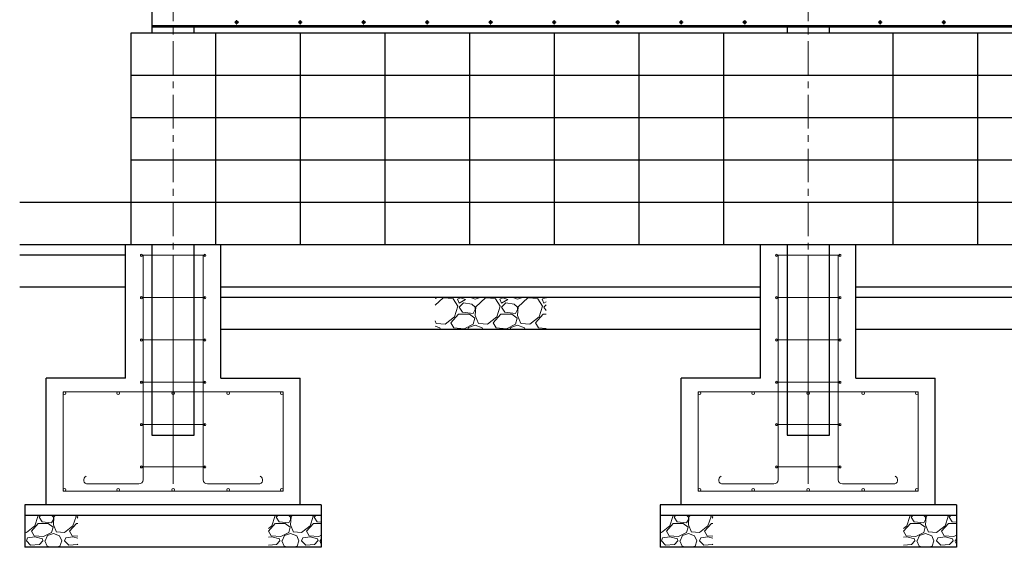
# Model space of a CAD drawing. Units: millimetres. Extents: x 0 to 29400, y 0 to 20790.
# Drawn here: x 3403 to 8054, y 4083 to 6576 of the extents above; entities that cross this region are included whole.
import ezdxf

# ---------------------------------------------------------------- set-up
doc = ezdxf.new("R2010")
doc.units = ezdxf.units.MM
doc.header["$LTSCALE"] = 5
doc.header["$MEASUREMENT"] = 0
doc.linetypes.add('CENTER', pattern=[50.8, 31.75, -6.35, 6.35, -6.35])
for name, color, linetype in [('D-BGD', 7, 'Continuous'), ('D-STR1', 1, 'Continuous'), ('D-STR4', 7, 'Continuous')]:
    doc.layers.add(name, color=color, linetype=linetype)
for name, color, linetype, lineweight in [('D-BMK', 2, 'CENTER', 13), ('D-DCR-HCH', 7, 'Continuous', 13), ('D-STR3', 3, 'Continuous', 13)]:
    doc.layers.add(name, color=color, linetype=linetype, lineweight=lineweight)

msp = doc.modelspace()

# ---------------------------------------------------------------- hatches: boundary and pattern name
at = {"layer": 'D-DCR-HCH'}
h = msp.add_hatch(dxfattribs=at)
h.set_pattern_fill('GRAVEL', color=256, scale=200)
h.set_pattern_definition([(228.01279, (-2702.18, 1292.551), (-1600, -1800), [26.9072, -2663.8176]), (184.96974, (-2720.1805, 1272.551), (2400, 200), [46.1736, -4571.185]), (132.51045, (-2766.18, 1268.551), (2000, -2200), [32.5576, -3223.2065]), (267.27369, (-2844.1805, 1218.551), (200, 4000), [42.0476, -4162.7116]), (292.83365, (-2846.18, 1176.551), (-1000, 2400), [41.231, -4081.8746]), (357.27369, (-2830.1805, 1138.551), (-4000, 200), [42.0476, -4162.7116]), (37.69424, (-2788.1805, 1136.551), (-2600, -2000), [55.6058, -5504.9697]), (72.25533, (-2744.1805, 1170.551), (1400, 4400), [52.4976, -5197.2643]), (121.42957, (-2728.1805, 1220.551), (-1600, 2600), [42.19, -4176.8146]), (175.23636, (-2750.18, 1256.551), (2200, -200), [48.1664, -2360.1525]), (222.39744, (-2798.1805, 1260.551), (-2400, -2200), [62.2896, -6166.675]), (138.81407, (-2646.18, 1216.551), (-1400, 1200), [21.2602, -2104.769]), (171.46923, (-2662.18, 1230.551), (2600, -400), [40.4474, -4004.3023]), (225, (-2702.18, 1236.55), (-2e-14, -200), [28.284, -254.5585]), (203.1986, (-2716.18, 1260.55), (1000, 400), [15.2316, -1507.923]), (291.8014, (-2730.18, 1254.55), (-200, 600), [21.5406, -1055.4924]), (30.96376, (-2722.18, 1234.55), (600, 400), [34.9858, -1131.2046]), (161.56505, (-2692.18, 1252.55), (400, -200), [25.2982, -607.1573]), (16.38954, (-2846.18, 1254.551), (2000, 600), [35.44, -3508.569]), (70.34618, (-2812.18, 1264.551), (-800, -2200), [29.7322, -2943.4815]), (293.1986, (-2692.18, 1292.55), (-400, 1000), [30.463, -1492.6916]), (343.61046, (-2680.18, 1264.551), (-2000, 600), [35.44, -3508.569]), (339.44395, (-2846.18, 1130.55), (-1000, 400), [34.176, -1674.6247]), (294.77514, (-2814.18, 1118.551), (-1000, 2200), [28.6356, -2834.9286]), (66.8014, (-2690.18, 1092.55), (400, 1000), [30.463, -1492.6916]), (17.35402, (-2678.18, 1120.551), (-2600, -800), [33.5262, -3319.0847]), (69.44395, (-2788.18, 1092.55), (-400, -1000), [17.088, -1691.7127]), (101.30993, (-2702.18, 1092.55), (-200, 800), [10.198, -1009.606]), (165.96376, (-2704.18, 1102.55), (600, -200), [41.231, -783.39]), (186.009, (-2744.18, 1112.551), (2000, 200), [38.21, -3782.7846]), (303.6901, (-2722.18, 1216.55), (-200, 400), [28.8444, -692.266]), (353.15723, (-2706.1805, 1192.551), (3400, -400), [50.3588, -4985.5125]), (60.9454, (-2656.18, 1186.551), (-800, -1400), [20.5912, -2038.535]), (90, (-2646.18, 1204.55), (-200, 200), [12, -188]), (120.25644, (-2748.18, 1118.551), (800, -1400), [27.7848, -2750.704]), (48.01279, (-2762.18, 1142.551), (1600, 1800), [53.8144, -2636.9104]), (0, (-2726.18, 1182.55), (200, 200), [52, -148]), (325.30485, (-2674.18, 1182.551), (2000, -1400), [31.6228, -3130.655]), (254.0546, (-2648.18, 1164.55), (-200, -800), [29.1204, -1426.9016]), (207.64598, (-2656.1805, 1136.551), (-3800, -2000), [47.413, -4693.8948]), (175.42608, (-2698.1805, 1114.551), (-2600, 200), [50.1598, -4965.8147])])
h.paths.add_polyline_path([(5890.2332, 5262.7378), (5365.2332, 5262.7378), (5365.2332, 5112.7378), (5890.2332, 5112.7378)])
h = msp.add_hatch(dxfattribs=at)
h.set_pattern_fill('GRAVEL', color=256, scale=180)
h.set_pattern_definition([(228.01279, (-24929.08, 872.551), (-1440, -1620), [24.2165, -2397.4358]), (184.96974, (-24945.2805, 854.551), (2160, 180), [41.5562, -4114.0665]), (132.510447, (-24986.68, 850.951), (1800, -1980), [29.3018, -2900.8859]), (267.27369, (-25056.8805, 805.951), (180, 3600), [37.8428, -3746.4404]), (292.833654, (-25058.6805, 768.151), (-900, 2160), [37.1079, -3673.6872]), (357.27369, (-25044.2805, 733.951), (-3600, 180), [37.8428, -3746.4404]), (37.69424, (-25006.4805, 732.151), (-2340, -1800), [50.0452, -4954.4727]), (72.255328, (-24966.8805, 762.751), (1260, 3960), [47.2478, -4677.5379]), (121.429566, (-24952.4805, 807.751), (-1440, 2340), [37.971, -3759.1332]), (175.23636, (-24972.28, 840.151), (1980, -180), [43.3498, -2124.1373]), (222.397438, (-25015.4805, 843.751), (-2160, -1980), [56.0606, -5550.0075]), (138.814075, (-24878.68, 804.151), (-1260, 1080), [19.1342, -1894.2921]), (171.469234, (-24893.0805, 816.751), (2340, -360), [36.4027, -3603.8721]), (225, (-24929.08, 822.15), (-2e-14, -180), [25.4558, -229.1027]), (203.19859, (-24941.68, 843.75), (900, 360), [13.7084, -1357.1307]), (291.80141, (-24954.28, 838.35), (-180, 540), [19.3865, -949.9431]), (30.96376, (-24947.08, 820.35), (540, 360), [31.4872, -1018.0841]), (161.56505, (-24920.08, 836.55), (360, -180), [22.7684, -546.4416]), (16.38954, (-25058.68, 838.351), (1800, 540), [31.896, -3157.7121]), (70.346176, (-25028.08, 847.351), (-720, -1980), [26.759, -2649.1334]), (293.19859, (-24920.08, 872.55), (-360, 900), [27.4167, -1343.4225]), (343.61046, (-24909.28, 847.351), (-1800, 540), [31.896, -3157.7121]), (339.443955, (-25058.68, 726.75), (-900, 360), [30.7584, -1507.1623]), (294.77514, (-25029.88, 715.951), (-900, 1980), [25.772, -2551.4358]), (66.80141, (-24918.28, 692.55), (360, 900), [27.4167, -1343.4225]), (17.354025, (-24907.48, 717.751), (-2340, -720), [30.1736, -2987.1763]), (69.443955, (-25006.48, 692.55), (-360, -900), [15.3792, -1522.5415]), (101.30993, (-24929.08, 692.55), (-180, 720), [9.1782, -908.6453]), (165.96376, (-24930.88, 701.55), (540, -180), [37.1079, -705.0511]), (186.009006, (-24966.8805, 710.551), (1800, 180), [34.389, -3404.5062]), (303.69007, (-24947.08, 804.15), (-180, 360), [25.96, -623.0393]), (353.157227, (-24932.6805, 782.551), (3060, -360), [45.3229, -4486.9613]), (60.945396, (-24887.68, 777.151), (-720, -1260), [18.5321, -1834.6813]), (90, (-24878.68, 793.35), (-180, 180), [10.8, -169.2]), (120.256437, (-24970.48, 715.951), (720, -1260), [25.0063, -2475.6336]), (48.01279, (-24983.08, 737.551), (1440, 1620), [48.433, -2373.2194]), (0, (-24950.68, 773.55), (180, 180), [46.8, -133.2]), (325.304846, (-24903.88, 773.551), (1800, -1260), [28.4605, -2817.5894]), (254.0546, (-24880.48, 757.35), (-180, -720), [26.2084, -1284.2114]), (207.645975, (-24887.6805, 732.151), (-3420, -1800), [42.6717, -4224.5054]), (175.42608, (-24925.4805, 712.351), (-2340, 180), [45.1438, -4469.2332])])
h.paths.add_polyline_path([(3677.7332, 4232.7378), (3427.7332, 4232.7378), (3427.7332, 4082.7378), (3677.7332, 4082.7378)])
h = msp.add_hatch(dxfattribs=at)
h.set_pattern_fill('GRAVEL', color=256, scale=180)
h.set_pattern_definition([(228.01279, (-24529.08, 872.551), (-1440, -1620), [24.2165, -2397.4358]), (184.96974, (-24545.2805, 854.551), (2160, 180), [41.5562, -4114.0665]), (132.510447, (-24586.68, 850.951), (1800, -1980), [29.3018, -2900.8859]), (267.27369, (-24656.8805, 805.951), (180, 3600), [37.8428, -3746.4404]), (292.833654, (-24658.6805, 768.151), (-900, 2160), [37.1079, -3673.6872]), (357.27369, (-24644.2805, 733.951), (-3600, 180), [37.8428, -3746.4404]), (37.69424, (-24606.4805, 732.151), (-2340, -1800), [50.0452, -4954.4727]), (72.255328, (-24566.8805, 762.751), (1260, 3960), [47.2478, -4677.5379]), (121.429566, (-24552.4805, 807.751), (-1440, 2340), [37.971, -3759.1332]), (175.23636, (-24572.28, 840.151), (1980, -180), [43.3498, -2124.1373]), (222.397438, (-24615.4805, 843.751), (-2160, -1980), [56.0606, -5550.0075]), (138.814075, (-24478.68, 804.151), (-1260, 1080), [19.1342, -1894.2921]), (171.469234, (-24493.0805, 816.751), (2340, -360), [36.4027, -3603.8721]), (225, (-24529.08, 822.15), (-2e-14, -180), [25.4558, -229.1027]), (203.19859, (-24541.68, 843.75), (900, 360), [13.7084, -1357.1307]), (291.80141, (-24554.28, 838.35), (-180, 540), [19.3865, -949.9431]), (30.96376, (-24547.08, 820.35), (540, 360), [31.4872, -1018.0841]), (161.56505, (-24520.08, 836.55), (360, -180), [22.7684, -546.4416]), (16.38954, (-24658.68, 838.351), (1800, 540), [31.896, -3157.7121]), (70.346176, (-24628.08, 847.351), (-720, -1980), [26.759, -2649.1334]), (293.19859, (-24520.08, 872.55), (-360, 900), [27.4167, -1343.4225]), (343.61046, (-24509.28, 847.351), (-1800, 540), [31.896, -3157.7121]), (339.443955, (-24658.68, 726.75), (-900, 360), [30.7584, -1507.1623]), (294.77514, (-24629.88, 715.951), (-900, 1980), [25.772, -2551.4358]), (66.80141, (-24518.28, 692.55), (360, 900), [27.4167, -1343.4225]), (17.354025, (-24507.48, 717.751), (-2340, -720), [30.1736, -2987.1763]), (69.443955, (-24606.48, 692.55), (-360, -900), [15.3792, -1522.5415]), (101.30993, (-24529.08, 692.55), (-180, 720), [9.1782, -908.6453]), (165.96376, (-24530.88, 701.55), (540, -180), [37.1079, -705.0511]), (186.009006, (-24566.8805, 710.551), (1800, 180), [34.389, -3404.5062]), (303.69007, (-24547.08, 804.15), (-180, 360), [25.96, -623.0393]), (353.157227, (-24532.6805, 782.551), (3060, -360), [45.3229, -4486.9613]), (60.945396, (-24487.68, 777.151), (-720, -1260), [18.5321, -1834.6813]), (90, (-24478.68, 793.35), (-180, 180), [10.8, -169.2]), (120.256437, (-24570.48, 715.951), (720, -1260), [25.0063, -2475.6336]), (48.01279, (-24583.08, 737.551), (1440, 1620), [48.433, -2373.2194]), (0, (-24550.68, 773.55), (180, 180), [46.8, -133.2]), (325.304846, (-24503.88, 773.551), (1800, -1260), [28.4605, -2817.5894]), (254.0546, (-24480.48, 757.35), (-180, -720), [26.2084, -1284.2114]), (207.645975, (-24487.6805, 732.151), (-3420, -1800), [42.6717, -4224.5054]), (175.42608, (-24525.4805, 712.351), (-2340, 180), [45.1438, -4469.2332])])
h.paths.add_polyline_path([(4827.7332, 4232.7378), (4577.7332, 4232.7378), (4577.7332, 4082.7378), (4827.7332, 4082.7378)])
h = msp.add_hatch(dxfattribs=at)
h.set_pattern_fill('GRAVEL', color=256, scale=180)
h.set_pattern_definition([(228.01279, (-21929.08, 872.551), (-1440, -1620), [24.2165, -2397.4358]), (184.96974, (-21945.2805, 854.551), (2160, 180), [41.5562, -4114.0665]), (132.510447, (-21986.68, 850.951), (1800, -1980), [29.3018, -2900.8859]), (267.27369, (-22056.8805, 805.951), (180, 3600), [37.8428, -3746.4404]), (292.833654, (-22058.6805, 768.151), (-900, 2160), [37.1079, -3673.6872]), (357.27369, (-22044.2805, 733.951), (-3600, 180), [37.8428, -3746.4404]), (37.69424, (-22006.4805, 732.151), (-2340, -1800), [50.0452, -4954.4727]), (72.255328, (-21966.8805, 762.751), (1260, 3960), [47.2478, -4677.5379]), (121.429566, (-21952.4805, 807.751), (-1440, 2340), [37.971, -3759.1332]), (175.23636, (-21972.28, 840.151), (1980, -180), [43.3498, -2124.1373]), (222.397438, (-22015.4805, 843.751), (-2160, -1980), [56.0606, -5550.0075]), (138.814075, (-21878.68, 804.151), (-1260, 1080), [19.1342, -1894.2921]), (171.469234, (-21893.0805, 816.751), (2340, -360), [36.4027, -3603.8721]), (225, (-21929.08, 822.15), (-2e-14, -180), [25.4558, -229.1027]), (203.19859, (-21941.68, 843.75), (900, 360), [13.7084, -1357.1307]), (291.80141, (-21954.28, 838.35), (-180, 540), [19.3865, -949.9431]), (30.96376, (-21947.08, 820.35), (540, 360), [31.4872, -1018.0841]), (161.56505, (-21920.08, 836.55), (360, -180), [22.7684, -546.4416]), (16.38954, (-22058.68, 838.351), (1800, 540), [31.896, -3157.7121]), (70.346176, (-22028.08, 847.351), (-720, -1980), [26.759, -2649.1334]), (293.19859, (-21920.08, 872.55), (-360, 900), [27.4167, -1343.4225]), (343.61046, (-21909.28, 847.351), (-1800, 540), [31.896, -3157.7121]), (339.443955, (-22058.68, 726.75), (-900, 360), [30.7584, -1507.1623]), (294.77514, (-22029.88, 715.951), (-900, 1980), [25.772, -2551.4358]), (66.80141, (-21918.28, 692.55), (360, 900), [27.4167, -1343.4225]), (17.354025, (-21907.48, 717.751), (-2340, -720), [30.1736, -2987.1763]), (69.443955, (-22006.48, 692.55), (-360, -900), [15.3792, -1522.5415]), (101.30993, (-21929.08, 692.55), (-180, 720), [9.1782, -908.6453]), (165.96376, (-21930.88, 701.55), (540, -180), [37.1079, -705.0511]), (186.009006, (-21966.8805, 710.551), (1800, 180), [34.389, -3404.5062]), (303.69007, (-21947.08, 804.15), (-180, 360), [25.96, -623.0393]), (353.157227, (-21932.6805, 782.551), (3060, -360), [45.3229, -4486.9613]), (60.945396, (-21887.68, 777.151), (-720, -1260), [18.5321, -1834.6813]), (90, (-21878.68, 793.35), (-180, 180), [10.8, -169.2]), (120.256437, (-21970.48, 715.951), (720, -1260), [25.0063, -2475.6336]), (48.01279, (-21983.08, 737.551), (1440, 1620), [48.433, -2373.2194]), (0, (-21950.68, 773.55), (180, 180), [46.8, -133.2]), (325.304846, (-21903.88, 773.551), (1800, -1260), [28.4605, -2817.5894]), (254.0546, (-21880.48, 757.35), (-180, -720), [26.2084, -1284.2114]), (207.645975, (-21887.6805, 732.151), (-3420, -1800), [42.6717, -4224.5054]), (175.42608, (-21925.4805, 712.351), (-2340, 180), [45.1438, -4469.2332])])
h.paths.add_polyline_path([(6677.7332, 4232.7378), (6427.7332, 4232.7378), (6427.7332, 4082.7378), (6677.7332, 4082.7378)])
h = msp.add_hatch(dxfattribs=at)
h.set_pattern_fill('GRAVEL', color=256, scale=180)
h.set_pattern_definition([(228.01279, (-21529.08, 872.551), (-1440, -1620), [24.2165, -2397.4358]), (184.96974, (-21545.2805, 854.551), (2160, 180), [41.5562, -4114.0665]), (132.510447, (-21586.68, 850.951), (1800, -1980), [29.3018, -2900.8859]), (267.27369, (-21656.8805, 805.951), (180, 3600), [37.8428, -3746.4404]), (292.833654, (-21658.6805, 768.151), (-900, 2160), [37.1079, -3673.6872]), (357.27369, (-21644.2805, 733.951), (-3600, 180), [37.8428, -3746.4404]), (37.69424, (-21606.4805, 732.151), (-2340, -1800), [50.0452, -4954.4727]), (72.255328, (-21566.8805, 762.751), (1260, 3960), [47.2478, -4677.5379]), (121.429566, (-21552.4805, 807.751), (-1440, 2340), [37.971, -3759.1332]), (175.23636, (-21572.28, 840.151), (1980, -180), [43.3498, -2124.1373]), (222.397438, (-21615.4805, 843.751), (-2160, -1980), [56.0606, -5550.0075]), (138.814075, (-21478.68, 804.151), (-1260, 1080), [19.1342, -1894.2921]), (171.469234, (-21493.0805, 816.751), (2340, -360), [36.4027, -3603.8721]), (225, (-21529.08, 822.15), (-2e-14, -180), [25.4558, -229.1027]), (203.19859, (-21541.68, 843.75), (900, 360), [13.7084, -1357.1307]), (291.80141, (-21554.28, 838.35), (-180, 540), [19.3865, -949.9431]), (30.96376, (-21547.08, 820.35), (540, 360), [31.4872, -1018.0841]), (161.56505, (-21520.08, 836.55), (360, -180), [22.7684, -546.4416]), (16.38954, (-21658.68, 838.351), (1800, 540), [31.896, -3157.7121]), (70.346176, (-21628.08, 847.351), (-720, -1980), [26.759, -2649.1334]), (293.19859, (-21520.08, 872.55), (-360, 900), [27.4167, -1343.4225]), (343.61046, (-21509.28, 847.351), (-1800, 540), [31.896, -3157.7121]), (339.443955, (-21658.68, 726.75), (-900, 360), [30.7584, -1507.1623]), (294.77514, (-21629.88, 715.951), (-900, 1980), [25.772, -2551.4358]), (66.80141, (-21518.28, 692.55), (360, 900), [27.4167, -1343.4225]), (17.354025, (-21507.48, 717.751), (-2340, -720), [30.1736, -2987.1763]), (69.443955, (-21606.48, 692.55), (-360, -900), [15.3792, -1522.5415]), (101.30993, (-21529.08, 692.55), (-180, 720), [9.1782, -908.6453]), (165.96376, (-21530.88, 701.55), (540, -180), [37.1079, -705.0511]), (186.009006, (-21566.8805, 710.551), (1800, 180), [34.389, -3404.5062]), (303.69007, (-21547.08, 804.15), (-180, 360), [25.96, -623.0393]), (353.157227, (-21532.6805, 782.551), (3060, -360), [45.3229, -4486.9613]), (60.945396, (-21487.68, 777.151), (-720, -1260), [18.5321, -1834.6813]), (90, (-21478.68, 793.35), (-180, 180), [10.8, -169.2]), (120.256437, (-21570.48, 715.951), (720, -1260), [25.0063, -2475.6336]), (48.01279, (-21583.08, 737.551), (1440, 1620), [48.433, -2373.2194]), (0, (-21550.68, 773.55), (180, 180), [46.8, -133.2]), (325.304846, (-21503.88, 773.551), (1800, -1260), [28.4605, -2817.5894]), (254.0546, (-21480.48, 757.35), (-180, -720), [26.2084, -1284.2114]), (207.645975, (-21487.6805, 732.151), (-3420, -1800), [42.6717, -4224.5054]), (175.42608, (-21525.4805, 712.351), (-2340, 180), [45.1438, -4469.2332])])
h.paths.add_polyline_path([(7827.7332, 4232.7378), (7577.7332, 4232.7378), (7577.7332, 4082.7378), (7827.7332, 4082.7378)])

# ---------------------------------------------------------------- linework, layer by layer
at = {"layer": 'D-BGD'}
for p, q in [((10877.7332, 6512.7378), (3927.7332, 6512.7378)), ((3927.7332, 6512.7378), (3927.7332, 5512.7378)), ((4327.7332, 6512.7378), (4327.7332, 5512.7378)), ((4727.7332, 6512.7378), (4727.7332, 5512.7378)), ((5127.7332, 6512.7378), (5127.7332, 5512.7378)), ((5527.7332, 6512.7378), (5527.7332, 5512.7378)), ((5927.7332, 6512.7378), (5927.7332, 5512.7378)), ((6327.7332, 6512.7378), (6327.7332, 5512.7378)), ((6727.7332, 6512.7378), (6727.7332, 5512.7378)), ((7527.7332, 6512.7378), (7527.7332, 5512.7378)), ((7927.7332, 6512.7378), (7927.7332, 5512.7378)), ((10877.7332, 6312.7378), (3927.7332, 6312.7378)), ((10877.7332, 6112.7378), (3927.7332, 6112.7378)), ((10877.7332, 5912.7378), (3927.7332, 5912.7378)), ((10877.7332, 5712.7378), (3402.7332, 5712.7378)), ((10877.7332, 5712.7378), (3927.7332, 5712.7378)), ((10877.7332, 5512.7378), (3402.7332, 5512.7378)), ((3902.7332, 5462.7378), (3402.7332, 5462.7378)), ((3902.7332, 5312.7378), (3402.7332, 5312.7378)), ((6902.7332, 5312.7378), (4352.7332, 5312.7378)), ((9902.7332, 5312.7378), (7352.7332, 5312.7378)), ((6902.7332, 5262.7378), (4352.7332, 5262.7378)), ((9902.7332, 5262.7378), (7352.7332, 5262.7378)), ((6902.7332, 5112.7378), (4352.7332, 5112.7378)), ((9902.7332, 5112.7378), (7352.7332, 5112.7378))]:
    msp.add_line(p, q, dxfattribs=at)
at = {"layer": 'D-BMK'}
for p, q in [((4127.7332, 4537.7378), (4127.7332, 15721.5208)), ((7127.7332, 4537.7378), (7127.7332, 15721.5208)), ((4418.0614, 6563.7378), (4437.405, 6563.7378)), ((4427.7332, 6573.4096), (4427.7332, 6554.0661)), ((4718.0614, 6563.7378), (4737.405, 6563.7378)), ((4727.7332, 6573.4096), (4727.7332, 6554.0661)), ((5018.0614, 6563.7378), (5037.405, 6563.7378)), ((5027.7332, 6573.4096), (5027.7332, 6554.0661)), ((5318.0614, 6563.7378), (5337.405, 6563.7378)), ((5327.7332, 6573.4096), (5327.7332, 6554.0661)), ((5618.0614, 6563.7378), (5637.405, 6563.7378)), ((5627.7332, 6573.4096), (5627.7332, 6554.0661)), ((5918.0614, 6563.7378), (5937.405, 6563.7378)), ((5927.7332, 6573.4096), (5927.7332, 6554.0661)), ((6218.0614, 6563.7378), (6237.405, 6563.7378)), ((6227.7332, 6573.4096), (6227.7332, 6554.0661)), ((6518.0614, 6563.7378), (6537.405, 6563.7378)), ((6527.7332, 6573.4096), (6527.7332, 6554.0661)), ((6818.0614, 6563.7378), (6837.405, 6563.7378)), ((6827.7332, 6573.4096), (6827.7332, 6554.0661)), ((7458.4253, 6563.7378), (7477.7688, 6563.7378)), ((7468.0971, 6573.4096), (7468.0971, 6554.0661)), ((7758.4253, 6563.7378), (7777.7688, 6563.7378)), ((7768.0971, 6573.4096), (7768.0971, 6554.0661))]:
    msp.add_line(p, q, dxfattribs=at)
at = {"layer": 'D-STR1'}
for p, q in [((4027.7332, 15681.1655), (4027.7332, 6512.7378)), ((4027.7332, 6546.7378), (10015.0001, 6546.7378)), ((4027.7332, 6542.7378), (10015.0001, 6542.7378)), ((4227.7332, 6512.7378), (4227.7332, 6542.7378)), ((7027.7332, 6542.7378), (7027.7332, 6512.7378)), ((7227.7332, 6512.7378), (7227.7332, 6542.7378)), ((4027.7332, 5512.7378), (4027.7332, 4612.7378)), ((4227.7332, 4612.7378), (4227.7332, 5512.7378)), ((7027.7332, 5512.7378), (7027.7332, 4612.7378)), ((7227.7332, 4612.7378), (7227.7332, 5512.7378)), ((4027.7332, 4612.7378), (4227.7332, 4612.7378)), ((7027.7332, 4612.7378), (7227.7332, 4612.7378))]:
    msp.add_line(p, q, dxfattribs=at)
at = {"layer": 'D-STR3'}
for p, q in [((10015.0001, 6548.7378), (4027.7332, 6548.7378)), ((4277.7332, 5462.6448), (3977.7332, 5462.6448)), ((3985.7332, 4402.3133), (3985.7332, 5462.6448)), ((4127.7332, 5462.6448), (4127.7332, 4382.3133)), ((4269.7332, 4402.3133), (4269.7332, 5462.6448)), ((7277.7332, 5462.6448), (6977.7332, 5462.6448)), ((6985.7332, 4402.3133), (6985.7332, 5462.6448)), ((7127.7332, 5462.6448), (7127.7332, 4382.3133)), ((7269.7332, 4402.3133), (7269.7332, 5462.6448)), ((4277.7332, 5262.6448), (3977.7332, 5262.6448)), ((7277.7332, 5262.6448), (6977.7332, 5262.6448)), ((4277.7332, 5062.6448), (3977.7332, 5062.6448)), ((7277.7332, 5062.6448), (6977.7332, 5062.6448)), ((4277.7332, 4862.6448), (3977.7332, 4862.6448)), ((7277.7332, 4862.6448), (6977.7332, 4862.6448)), ((4647.7332, 4817.7378), (3607.7332, 4817.7378)), ((3607.7332, 4347.7378), (3607.7332, 4817.7378)), ((4647.7332, 4347.7378), (4647.7332, 4817.7378)), ((7647.7332, 4817.7378), (6607.7332, 4817.7378)), ((6607.7332, 4347.7378), (6607.7332, 4817.7378)), ((7647.7332, 4347.7378), (7647.7332, 4817.7378)), ((4277.7332, 4662.6448), (3977.7332, 4662.6448)), ((7277.7332, 4662.6448), (6977.7332, 4662.6448)), ((4277.7332, 4462.6448), (3977.7332, 4462.6448)), ((7277.7332, 4462.6448), (6977.7332, 4462.6448)), ((3965.7332, 4382.3133), (3722.7226, 4382.3133)), ((4289.7332, 4382.3133), (4532.7438, 4382.3133)), ((6965.7332, 4382.3133), (6722.7226, 4382.3133)), ((7289.7332, 4382.3133), (7532.7438, 4382.3133)), ((4647.7332, 4347.7378), (3607.7332, 4347.7378)), ((7647.7332, 4347.7378), (6607.7332, 4347.7378))]:
    msp.add_line(p, q, dxfattribs=at)
for points in [[(4427.7332, 6569.4878), (4432.7128, 6566.6128), (4432.7128, 6560.8628), (4427.7332, 6557.9878), (4422.7535, 6560.8628), (4422.7535, 6566.6128)], [(4727.7332, 6569.4878), (4732.7128, 6566.6128), (4732.7128, 6560.8628), (4727.7332, 6557.9878), (4722.7535, 6560.8628), (4722.7535, 6566.6128)], [(5027.7332, 6569.4878), (5032.7128, 6566.6128), (5032.7128, 6560.8628), (5027.7332, 6557.9878), (5022.7535, 6560.8628), (5022.7535, 6566.6128)], [(5327.7332, 6569.4878), (5332.7128, 6566.6128), (5332.7128, 6560.8628), (5327.7332, 6557.9878), (5322.7535, 6560.8628), (5322.7535, 6566.6128)], [(5627.7332, 6569.4878), (5632.7128, 6566.6128), (5632.7128, 6560.8628), (5627.7332, 6557.9878), (5622.7535, 6560.8628), (5622.7535, 6566.6128)], [(5927.7332, 6569.4878), (5932.7128, 6566.6128), (5932.7128, 6560.8628), (5927.7332, 6557.9878), (5922.7535, 6560.8628), (5922.7535, 6566.6128)], [(6227.7332, 6569.4878), (6232.7128, 6566.6128), (6232.7128, 6560.8628), (6227.7332, 6557.9878), (6222.7535, 6560.8628), (6222.7535, 6566.6128)], [(6527.7332, 6569.4878), (6532.7128, 6566.6128), (6532.7128, 6560.8628), (6527.7332, 6557.9878), (6522.7535, 6560.8628), (6522.7535, 6566.6128)], [(6827.7332, 6569.4878), (6832.7128, 6566.6128), (6832.7128, 6560.8628), (6827.7332, 6557.9878), (6822.7535, 6560.8628), (6822.7535, 6566.6128)], [(7468.0971, 6569.4878), (7473.0767, 6566.6128), (7473.0767, 6560.8628), (7468.0971, 6557.9878), (7463.1174, 6560.8628), (7463.1174, 6566.6128)], [(7768.0971, 6569.4878), (7773.0767, 6566.6128), (7773.0767, 6560.8628), (7768.0971, 6557.9878), (7763.1174, 6560.8628), (7763.1174, 6566.6128)]]:
    msp.add_lwpolyline(points, close=True, dxfattribs=at)
for centre, radius in [((4427.7332, 6563.7378), 6.5), ((4427.7332, 6563.7378), 4.9811), ((4727.7332, 6563.7378), 6.5), ((4727.7332, 6563.7378), 4.9811), ((5027.7332, 6563.7378), 6.5), ((5027.7332, 6563.7378), 4.9811), ((5327.7332, 6563.7378), 6.5), ((5327.7332, 6563.7378), 4.9811), ((5627.7332, 6563.7378), 6.5), ((5627.7332, 6563.7378), 4.9811), ((5927.7332, 6563.7378), 6.5), ((5927.7332, 6563.7378), 4.9811), ((6227.7332, 6563.7378), 6.5), ((6227.7332, 6563.7378), 4.9811), ((6527.7332, 6563.7378), 6.5), ((6527.7332, 6563.7378), 4.9811), ((6827.7332, 6563.7378), 6.5), ((6827.7332, 6563.7378), 4.9811), ((7468.0971, 6563.7378), 6.5), ((7468.0971, 6563.7378), 4.9811), ((7768.0971, 6563.7378), 6.5), ((7768.0971, 6563.7378), 4.9811), ((3977.7332, 5462.6448), 5), ((4277.7332, 5462.6448), 5), ((6977.7332, 5462.6448), 5), ((7277.7332, 5462.6448), 5), ((3977.7332, 5262.6448), 5), ((4277.7332, 5262.6448), 5), ((6977.7332, 5262.6448), 5), ((7277.7332, 5262.6448), 5), ((3977.7332, 5062.6448), 5), ((4277.7332, 5062.6448), 5), ((6977.7332, 5062.6448), 5), ((7277.7332, 5062.6448), 5), ((3977.7332, 4862.6448), 5), ((4277.7332, 4862.6448), 5), ((6977.7332, 4862.6448), 5), ((7277.7332, 4862.6448), 5), ((3614.2332, 4811.2378), 6.5), ((3867.7332, 4811.2378), 6.5), ((4127.7332, 4811.2378), 6.5), ((4387.7332, 4811.2378), 6.5), ((4641.2332, 4811.2378), 6.5), ((6614.2332, 4811.2378), 6.5), ((6867.7332, 4811.2378), 6.5), ((7127.7332, 4811.2378), 6.5), ((7387.7332, 4811.2378), 6.5), ((7641.2332, 4811.2378), 6.5), ((3977.7332, 4662.6448), 5), ((4277.7332, 4662.6448), 5), ((6977.7332, 4662.6448), 5), ((7277.7332, 4662.6448), 5), ((3977.7332, 4462.6448), 5), ((4277.7332, 4462.6448), 5), ((6977.7332, 4462.6448), 5), ((7277.7332, 4462.6448), 5), ((3614.2332, 4354.2378), 6.5), ((3867.7332, 4354.2378), 6.5), ((4127.7332, 4354.2378), 6.5), ((4387.7332, 4354.2378), 6.5), ((4641.2332, 4354.2378), 6.5), ((6614.2332, 4354.2378), 6.5), ((6867.7332, 4354.2378), 6.5), ((7127.7332, 4354.2378), 6.5), ((7387.7332, 4354.2378), 6.5), ((7641.2332, 4354.2378), 6.5)]:
    msp.add_circle(centre, radius, dxfattribs=at)
for centre, radius, start, end in [((3723.5495, 4400.9718), 18.6768, 111.665892, 272.52545), ((3965.7332, 4402.3133), 20, 270, 0), ((4289.7332, 4402.3133), 20, 180, 270), ((4531.9169, 4400.9718), 18.6768, 267.47455, 68.334108), ((6723.5495, 4400.9718), 18.6768, 111.665892, 272.52545), ((6965.7332, 4402.3133), 20, 270, 0), ((7289.7332, 4402.3133), 20, 180, 270), ((7531.9169, 4400.9718), 18.6768, 267.47455, 68.334108)]:
    msp.add_arc(centre, radius, start, end, dxfattribs=at)
at = {"layer": 'D-STR4'}
for p, q in [((3902.7332, 4882.7378), (3902.7332, 5512.7378)), ((4352.7332, 4882.7378), (4352.7332, 5512.7378)), ((6902.7332, 4882.7378), (6902.7332, 5512.7378)), ((7352.7332, 4882.7378), (7352.7332, 5512.7378)), ((3527.7332, 4282.7378), (3527.7332, 4882.7378)), ((3902.7332, 4882.7378), (3527.7332, 4882.7378)), ((4352.7332, 4882.7378), (4727.7332, 4882.7378)), ((4727.7332, 4282.7378), (4727.7332, 4882.7378)), ((6527.7332, 4282.7378), (6527.7332, 4882.7378)), ((6902.7332, 4882.7378), (6527.7332, 4882.7378)), ((7352.7332, 4882.7378), (7727.7332, 4882.7378)), ((7727.7332, 4282.7378), (7727.7332, 4882.7378)), ((4827.7332, 4282.7378), (3427.7332, 4282.7378)), ((3427.7332, 4282.7378), (3427.7332, 4082.7378)), ((4827.7332, 4282.7378), (4827.7332, 4082.7378)), ((7827.7332, 4282.7378), (6427.7332, 4282.7378)), ((6427.7332, 4282.7378), (6427.7332, 4082.7378)), ((7827.7332, 4282.7378), (7827.7332, 4082.7378)), ((4827.7332, 4232.7378), (3427.7332, 4232.7378)), ((7827.7332, 4232.7378), (6427.7332, 4232.7378)), ((4827.7332, 4082.7378), (3427.7332, 4082.7378)), ((7827.7332, 4082.7378), (6427.7332, 4082.7378))]:
    msp.add_line(p, q, dxfattribs=at)

doc.saveas('drawing.dxf')
